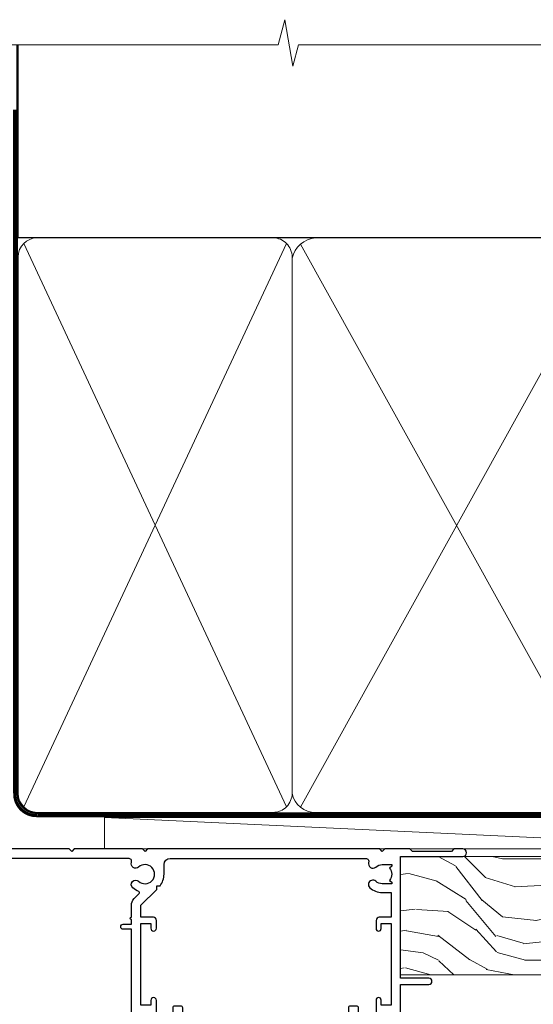
# Model space of a CAD drawing. Units: millimetres. Extents: x 1409 to 9766, y 792 to 2194.
# Drawn here: x 8193 to 8275, y 2036 to 2193 of the extents above; entities that cross this region are included whole.
import ezdxf

# ---------------------------------------------------------------- set-up
doc = ezdxf.new("R2010")
doc.units = ezdxf.units.MM
doc.linetypes.add('CENTER', pattern=[2, 1.25, -0.25, 0.25, -0.25])
doc.linetypes.add('Dashed', pattern=[564.4444465637206, 282.2222232818604, -282.2222232818602])
doc.layers.add('Aluminium Systems Ltd Joinery Detail', color=7, linetype='Continuous')

# ---------------------------------------------------------------- blocks, each defined once
blk = doc.blocks.new('Nail 75 JH')
at = {"linetype": 'CENTER'}
blk.add_line((0, 2.300118051928621), (0, -78.25849807356508), dxfattribs=at)
for p, q in [((1.5, -4.488319011024487), (-1.5, -4.488319011024458)), ((1.499999999999886, -5.730112436134704), (0.1255879953777708, -5.730112436134732)), ((1.499999999999886, -6.600592455787137), (0.1255879953777708, -6.600592455787137)), ((1.499999999999886, -7.471072475439541), (0.1255879953777708, -7.471072475439541)), ((1.499999999999886, -8.341552495091946), (0.1255879953778276, -8.341552495091946))]:
    blk.add_line(p, q)
blk.add_lwpolyline([(-1.5, -4.488319011024458, -0.2475267649991796), (-2.057234792368547, -0.3562033463117587, -0.331135080274166), (-1.578358480166685, 0), (1.578358480166685, 0, -0.331135080274166), (2.057234792368547, -0.3562033463117587, -0.2475267649991796), (1.499999999999886, -4.488319011024487), (1.5, -73.20877276569331, 0.1245641564323093), (0.2845258915276077, -75.96790802185205), (-0.2515467734666004, -75.96790802185205, 0.1012549879648114), (-1.5, -72.05351818931658)], format="xyb", close=True)
blk = doc.blocks.new('Rusticated Weatherboard DF AL35 Liner Slider')
at = {"layer": 'Aluminium Systems Ltd Joinery Detail'}
h = blk.add_hatch(dxfattribs=at)
h.set_pattern_fill('HONEY', color=256, scale=0.25)
h.set_pattern_definition([(0, (-6151.89264549478, -2579.369404344779), (1.190625, 0.68740766125), [0.79375, -1.5875]), (120, (-6151.89264549478, -2579.369404344779), (-1.190624997398548, 0.6874076657558477), [0.7937499999999992, -1.587499999999998]), (59.99999999999999, (-6151.89264549478, -2579.369404344779), (2.601452275818872e-09, 1.374815327005847), [-1.5875, 0.79375])])
h.paths.add_polyline_path([(99.229726336991, 2.127480878716597, 1), (105.229726336991, 2.127480878716597, 1)])
h = blk.add_hatch(dxfattribs=at)
h.set_pattern_fill('ANSI37', color=256)
h.set_pattern_definition([(45, (-6151.89264549478, -2579.369404344779), (-2.245064030267288, 2.245064030267288), []), (135, (-6151.89264549478, -2579.369404344779), (-2.245064030267288, -2.245064030267288), [])])
h.paths.add_polyline_path([(102.3437989896265, 5.127480878716597, -1), (102.3437989896265, -0.8725191212834034), (114.0975371414243, -0.8725191212834034, 1), (114.0975371414243, 5.127480878716597)])
at = {"layer": 'Aluminium Systems Ltd Joinery Detail', "lineweight": 5}
h = blk.add_hatch(dxfattribs=at)
h.set_pattern_fill('WOOD-3', color=256, scale=97.5, angle=30, style=0, pattern_type=2)
h.set_pattern_definition([(4.763599999999832, (540.836509788538, -7171.962080684062), (-330.0000283895876, -29.9997459798375), [3.612479999999951, -357.6353699999959]), (348.6901, (544.4365097885384, -7171.662080684061), (120.0000225669286, -29.9999289648483), [4.589129999999989, -148.3814699999997]), (314.9999999999999, (548.9365097885384, -7172.562080684059), (-3.306523113702664e-14, -30.00000928346856), [3.39411, -39.03228]), (313.1523999999999, (551.336509788538, -7174.962080684062), (420.0000850164654, -449.9999261252569), [6.579509999999999, -651.37185]), (347.0054000000001, (555.836509788538, -7179.762080684063), (-270.0000230324819, 59.99992732735074), [4.002509999999998, -396.2474099999998]), (9.213979943907737e-15, (559.7365097885395, -7180.662080684061), (29.99999999999997, -30.00000000000003), [7.5, -22.5]), (9.462299999999763, (567.2365097885395, -7180.662080684061), (-150.0000232108592, -29.99994417607295), [3.649649999999993, -178.8332099999998]), (5.710599999999712, (540.836509788538, -7180.062080684059), (-269.9999827048756, -30.00003943998845), [3.014969999999954, -298.481309999996]), (9.213979943907737e-15, (543.836509788538, -7179.762080684063), (29.99999999999997, -30.00000000000003), [4.5, -25.5]), (331.6992, (548.336509788538, -7179.762080684063), (329.9998535928922, -180.0002662262795), [4.429439999999992, -438.5152499999991]), (307.8749999999999, (552.2365097885395, -7181.86208068406), (-120.0000559467582, 149.9999729816166), [6.841049999999985, -335.2115699999995]), (320.7106, (556.4365097885384, -7187.262080684063), (180.0000191874755, -149.9999889572949), [4.263809999999983, -422.1163199999984]), (353.6597999999999, (559.7365097885395, -7189.962080684062), (239.9999820781927, -30.00004736879107), [5.43324, -266.22831]), (11.88869999999988, (565.1365097885373, -7190.562080684059), (-419.9999190314803, -90.00031605746501), [5.824949999999929, -576.6696899999909]), (6.709799999999703, (540.836509788538, -7189.36208068406), (270.0000299325391, 29.99981643732056), [5.135159999999985, -508.382099999999]), (356.6335, (545.9365097885384, -7188.762080684063), (479.999979659061, -30.00032890063538), [5.10881999999993, -505.7727899999929]), (326.3098999999999, (551.0365097885369, -7189.062080684059), (-59.99998673313475, 30.00004003521583), [5.408339999999997, -102.75822]), (312.5103999999999, (555.5365097885369, -7192.062080684059), (299.9997215504041, -330.0002602161362), [4.883640000000001, -483.48096]), (345.0686, (558.836509788538, -7195.662080684061), (330.0000160477658, -89.99990861934462), [4.657259999999931, -461.0679899999933]), (9.213979943907737e-15, (563.336509788538, -7196.86208068406), (29.99999999999997, -30.00000000000003), [3.6, -26.4]), (12.99459999999981, (566.9365097885384, -7196.86208068406), (270.0000230324819, 59.99992732735004), [4.002509999999988, -396.2474099999985]), (9.213979943907737e-15, (550.1365097885373, -7166.86208068406), (29.99999999999997, -30.00000000000003), [0, -30]), (136.8475999999999, (554.336509788538, -7171.36208068406), (449.9999261252561, -420.0000850164664), [6.579509999999987, -651.3718499999991]), (153.4348999999999, (549.5365097885369, -7196.86208068406), (-29.99997473822719, 30.00003928189145), [2.683289999999972, -64.39874999999911]), (171.8698999999998, (547.1365097885373, -7195.662080684061), (-179.9999932938336, 29.99998067446644), [4.242629999999981, -207.8893799999993]), (203.1985999999998, (542.9365097885384, -7195.062080684059), (-149.9999919200123, -60.00003975794547), [2.284739999999974, -226.1884499999973]), (333.4349, (554.336509788538, -7171.36208068406), (29.9999747382272, -30.00003928189145), [3.354089999999999, -63.72794999999999]), (353.2901999999999, (557.336509788538, -7172.86208068406), (-270.0000299325392, 29.99981643732125), [5.13516, -508.3821000000001]), (10.12469999999981, (562.4365097885384, -7173.462080684062), (509.9999636894718, 90.00025765850859), [8.532869999999988, -844.7548799999987]), (10.30479999999971, (540.836509788538, -7168.662080684061), (180.0000288254371, 29.99984626607953), [3.354089999999962, -332.0560799999968]), (344.4759, (544.1365097885373, -7168.062080684059), (-330.0000307388759, 89.99993332816857), [5.604449999999995, -554.8417799999993]), (317.1211, (549.5365097885369, -7169.562080684059), (-390.0000237882238, 359.9999925974296), [5.73149999999994, -567.4176899999924]), (325.3047999999999, (553.7365097885395, -7173.462080684062), (299.9998277696255, -210.000258287834), [4.743419999999994, -469.5982199999992]), (350.5377, (557.6365097885373, -7176.162080684061), (150.0000232108592, -29.99994417607323), [5.474489999999991, -177.0083999999997]), (6.58189999999983, (563.0365097885369, -7177.062080684059), (-510.0000431378999, -59.99960101098861), [7.851749999999988, -777.3233999999985]), (8.130099999999887, (540.836509788538, -7176.162080684061), (-179.9999932938336, -29.99998067446629), [4.242629999999985, -207.8893799999994]), (348.6901, (545.0365097885369, -7175.562080684059), (120.0000225669286, -29.9999289648483), [4.589129999999989, -148.3814699999997]), (317.4895999999999, (549.5365097885369, -7176.462080684062), (-330.0002602161357, 299.9997215504046), [4.88364, -483.4809599999999]), (314.9999999999999, (553.1365097885373, -7179.762080684063), (-3.306523113702664e-14, -30.00000928346856), [5.51544, -36.91098]), (342.646, (557.0365097885369, -7183.662080684061), (-390.0000605729049, 119.999835067774), [5.028929999999926, -497.8627199999928]), (3.366499999999663, (561.836509788538, -7185.162080684061), (-479.999979659061, -30.00032890063396), [5.108819999999978, -505.7727899999981]), (17.10269999999987, (566.9365097885384, -7184.86208068406), (300.0000519287099, 89.99986480290859), [4.080449999999997, -403.9636799999997]), (8.746199999999783, (540.836509788538, -7183.662080684061), (209.9999800906905, 30.00012591172568), [3.945869999999954, -390.6425099999941]), (345.0686, (544.7365097885395, -7183.062080684059), (330.0000160477658, -89.99990861934462), [4.657259999999931, -461.0679899999933]), (327.9946, (549.2365097885395, -7184.262080684063), (-149.9999683436264, 90.000033161331), [5.660399999999989, -277.3590599999994]), (310.1009, (554.0365097885369, -7187.262080684063), (-329.9999417935546, 390.0000578863894), [7.451849999999998, -737.7326999999998]), (344.0546, (558.836509788538, -7192.962080684062), (-120.0000037995646, 29.99999667889151), [4.368060000000001, -214.03524]), (6.008999999999798, (563.0365097885369, -7194.162080684061), (299.9999925271812, 29.99997952445504), [5.731499999999953, -567.4176899999941]), (23.19859999999976, (568.7365097885395, -7193.562080684059), (149.9999919200123, 60.00003975794549), [2.284739999999997, -226.1884499999996]), (9.462299999999763, (540.836509788538, -7192.662080684061), (-150.0000232108592, -29.99994417607295), [3.649649999999993, -178.8332099999998]), (349.9919999999998, (544.4365097885384, -7192.062080684059), (329.9999866372434, -60.00010416469986), [5.178809999999971, -512.7014999999964]), (322.5946, (549.5365097885369, -7192.962080684062), (389.9997739494009, -300.000298578452), [6.420269999999989, -635.6077499999993]), (330.9453999999999, (554.6365097885373, -7166.86208068406), (210.0000115370904, -120.0000008159787), [3.08868, -305.78022]), (349.2156999999999, (557.336509788538, -7168.36208068406), (-479.999985110828, 90.00001649037998), [6.413279999999981, -634.9134899999981]), (7.124999999999705, (563.6365097885373, -7169.562080684059), (-210.0000113953586, -29.99994845681877), [7.256039999999997, -234.6116999999999])])
h.paths.add_polyline_path([(138.7988805478035, -18.13810278043275), (136.9195425769649, -19.90509039078461), (38.77018923778542, -19.90511551096097), (38.77018239739937, -1.034873769614933), (116.3129973877603, -1.034873769616752), (117.6454563941606, -7.697168801618318), (128.5226339266374, -7.697168801618318), (128.5226339266374, -1.034873769616752), (138.3615390780251, -1.034873769616752), (138.7988805478017, -1.45126720911685)])
blk.add_line((-8.395396919069753, 5.185817385487098, 1), (99.04250750902793, 0.1651242303978506, 1), dxfattribs=at)
at = {"layer": 'Aluminium Systems Ltd Joinery Detail'}
for p, q in [((102.3437989896265, 5.127480878716597, -1), (114.0975371414243, 5.127480878716597, -1)), ((102.3437989896265, -0.8725191212834034, -1), (114.0975371414243, -0.8725191212834034, -1))]:
    blk.add_line(p, q, dxfattribs=at)
at = {"layer": 'Aluminium Systems Ltd Joinery Detail', "lineweight": 5, "elevation": 1}
blk.add_lwpolyline([(-8.395396919069753, 5.185817385487098), (99.04250750901974, 5.185817385487098), (99.04250750902793, 0.1651242303978506), (-8.395396919074301, 0.1651242303978506)], close=True, dxfattribs=at)
at = {"layer": 'Aluminium Systems Ltd Joinery Detail', "lineweight": 5}
blk.add_lwpolyline([(138.4600086794671, -1.034873769616752), (128.5226339266374, -1.034873769616752), (128.5226339266374, -7.697168801618318), (117.6454563941606, -7.697168801618318), (116.3129973877603, -1.034873769616752), (38.77018239739937, -1.034873769616752), (38.77018923778542, -19.90511551096097), (137.0180121784069, -19.90509039078279), (138.8973501492437, -18.13810278043275), (138.8973501492419, -1.45126720911685)], close=True, dxfattribs=at)
at = {"layer": 'Aluminium Systems Ltd Joinery Detail'}
blk.add_circle((102.229726336991, 2.127480878716597, -1), 3, dxfattribs=at)
for centre in [(102.3437989896265, 2.127480878716597, -1), (114.0975371414243, 2.127480878716597, -1)]:
    blk.add_arc(centre, 3, 270, 90, dxfattribs=at)
for p, rotation in [((66.74000734403262, -19.68140975336973, 1.000000000000004), 182.193320942632), ((90.1447787682946, -19.59167272846571, 1.000000000000004), 186.7683232742154)]:
    blk.add_blockref('Nail 75 JH', p, dxfattribs=dict(at, rotation=rotation))
blk = doc.blocks.new('140mm Framing Head DF Strapped')
at = {"layer": 'Aluminium Systems Ltd Joinery Detail'}
h = blk.add_hatch(dxfattribs=at)
h.set_pattern_fill('AR-SAND', color=256, scale=0.15)
h.set_pattern_definition([(37.50000000000001, (52.39623335335045, 4.9432367715076), (-0.2400046943976069, 7.341198559940135), [0, -5.791200000000001, 0, -6.476999999999999, 0, -6.191249999999999]), (7.499999999999991, (52.39623335335045, 4.9432367715076), (6.74284924707004, 10.75237650852531), [0, -3.124199999999996, 0, -5.219699999999992, 0, -2.000249999999995]), (327.5, (47.70993335335061, 4.9432367715076), (11.86488555362187, 0.02155777017818536), [0, -1.905, 0, -6.858, 0, -8.9535]), (317.5, (47.70993335335061, 4.9432367715076), (11.45334678708446, 3.343939848858243), [0, -0.9524999999999999, 0, -4.495799999999999, 0, -5.1435])])
h.paths.add_polyline_path([(171.3493618498569, 0.02583214757896712), (161.8493724671994, 0.02583214757896712), (161.8493724671989, -136.072757258552), (171.3493618498569, -136.072757258552)])
at = {"layer": 'Aluminium Systems Ltd Joinery Detail', "lineweight": 5}
for p, q in [((21.53442790669578, -121.488464173518, 2.000000000000057), (63.42320350581349, -31.66389253120951)), ((21.53442790669578, -31.66389253120951), (63.42320350581349, -121.4884641735184, 2.000000000000057)), ((65.63286298626781, -121.5512440325892, 2.000000000000057), (115.3513165083054, -31.83796860587836, -1)), ((65.65722247757276, -31.77785445819291, -1), (115.3829019357909, -121.4884641735184, 2.000000000000057)), ((117.1628413945418, -121.4884641735184, 2.000000000000057), (160.9295173103378, -76.8379645254422, -1)), ((117.1944269892729, -76.8379645254422, -1), (160.9611027378232, -121.4884641735184, 2.000000000000057))]:
    blk.add_line(p, q, dxfattribs=at)
at = {"layer": 'Aluminium Systems Ltd Joinery Detail', "linetype": 'Continuous', "lineweight": 5, "ltscale": 0.12, "elevation": 1.000000000000043}
blk.add_lwpolyline([(174.1814730700412, 0.02583214757896712), (65.30801877993326, 0.02583214757896712), (64.40430837144777, -3.40807157145764), (63.13771510807965, 4.009953336304079), (62.10035191356837, 0.02583214757896712), (-46.03018436399816, 0.02583214757896712)], dxfattribs=at)
at = {"layer": 'Aluminium Systems Ltd Joinery Detail', "linetype": 'Dashed', "lineweight": 5, "ltscale": 0.01, "const_width": 0.25, "elevation": 1.250000000000028}
blk.add_lwpolyline([(20.49100919069906, 0.02583214757896712), (20.49100919069861, -119.339887182758, 0.42309265210654), (23.68300489745616, -122.5115115283556), (158.8125257470633, -122.5115115283556)], format="xyb", dxfattribs=at)
at = {"layer": 'Aluminium Systems Ltd Joinery Detail', "linetype": 'Dashed', "elevation": 1.000000000000043}
blk.add_lwpolyline([(116.2728717487889, 0.02583214757896712), (116.2728717487889, -30.77392688227019), (20.64445826094243, -30.77392688227019), (20.64445816111447, 0.02583214757896712)], dxfattribs=at)
at = {"layer": 'Aluminium Systems Ltd Joinery Detail', "elevation": 1.000000000000043}
blk.add_lwpolyline([(116.2728717487889, 0.02583214757896712), (116.2930387869528, -75.7744423479221), (161.8493724671989, -75.77444234792256), (161.8493724671994, 0.02583214757896712)], dxfattribs=at)
at = {"layer": 'Aluminium Systems Ltd Joinery Detail', "lineweight": 5, "elevation": 1.000000000000043}
blk.add_lwpolyline([(161.8493724671994, 0.02583214757896712), (161.8493724671989, -136.0727572585524), (171.3493618498569, -136.0727572585524), (171.3493618498569, 0.02583214757896712)], dxfattribs=at)
at = {"layer": 'Aluminium Systems Ltd Joinery Detail', "linetype": 'CENTER', "lineweight": 5, "ltscale": 3, "const_width": 0.5, "elevation": 1.50000000000004}
blk.add_lwpolyline([(20.10695691033152, -10.31104121517001), (20.10695691033152, -119.339887182758, 0.4323122376884369), (23.68300489745616, -122.894288957214), (158.8125257470633, -122.894288957214)], format="xyb", dxfattribs=at)
at = {"layer": 'Aluminium Systems Ltd Joinery Detail', "lineweight": 5}
for points in [[(64.31317323518897, -117.2315945536334), (64.31317323518897, -33.81246952196943, 0.4142135623730958), (61.27462651505357, -30.77392280183358), (23.68300489745616, -30.77392280183358, 0.4142135623730941), (20.6444581773203, -33.81246952196943), (20.6444581773203, -117.2315945536334)], [(116.2728716651663, -116.6564275639935), (116.2728717487889, -34.02075894240579, 0.368185424138678), (113.2343250286535, -30.77392688227019), (68.071599848402, -30.77392688227019, 0.3296530871457213), (64.31317331881155, -34.02075894240579), (64.31317323518897, -116.6564275639935)], [(64.3131733188111, -36.70421856116991), (64.31317323518897, -119.339887182758, -0.4142135623730958), (61.27462651505357, -122.3784339028939), (23.68300489745616, -122.3784339028939, -0.4142135623730941), (20.6444581773203, -119.339887182758), (20.64445826094288, -36.70421856116991)], [(116.2728717487889, -81.70421856116991), (116.2728716651663, -119.339887182758, -0.4142135623730958), (113.2343249450309, -122.3784339028939), (68.07159976477942, -122.3784339028939, -0.3682836337572372), (64.31317323518897, -119.339887182758), (64.31317331881155, -36.70421856116991)], [(161.8510724671987, -117.4398798936331), (161.8510725508213, -79.02075486196964, 0.368185424138678), (158.8125258306859, -75.77392280183403), (119.3114184689243, -75.77392280183403, 0.3681854241386793), (116.2728717487889, -79.02075486196964), (116.2728716651663, -117.4398798936331)], [(161.8510725508213, -81.70421856117036), (161.8510724671987, -119.339887182758, -0.4142135623730958), (158.8125257470633, -122.3784339028939), (119.3114183853017, -122.3784339028939, -0.4142135623730941), (116.2728716651663, -119.339887182758), (116.2728717487889, -81.70421856117036)]]:
    blk.add_lwpolyline(points, format="xyb", dxfattribs=at)
blk = doc.blocks.new('F764-22175')
at = {"ltscale": 0.2, "flags": 128}
for points in [[(95.07500007941144, 24.55001071049798, 0.185945745120232), (94.0519200575321, 24.15590958692365, -1.000000000010624), (93.11269905377559, 25.19411183415038, -0.1859457451238901), (95.07500007941871, 25.9500107104756), (96.50000007941799, 25.95001071048014), (96.50000007941799, 29.90001071051998), (94.600003036835, 29.90001071051998, -0.414213562373095), (94.100003036835, 30.40001071051998), (94.10000303683319, 31.70001071052016, -0.9999999999999999), (94.90000303683246, 31.70001071052016), (94.90000303683428, 30.90001071052089), (96.50000007941799, 30.90001071052089), (96.50000007941799, 43.89999999834859), (94.90000303683428, 43.89999999834859), (94.90000303683496, 43.10000147705492, -0.9999999999994315), (94.1000000794229, 43.10000147705446), (94.10000007941721, 46.44999999834877, -1.000000000001011), (95.00000007941708, 46.44999999834968), (95.00000007941799, 45.29999999834823), (96.50000007941799, 45.29999999834823), (96.50000007941799, 52.99999999834895), (95.00000007941799, 52.99999999834895), (95.0000000794164, 51.8499999983475, -0.9999999999989891), (94.10000007941835, 51.84999999834841), (94.10000007942017, 53.49999999834895, -0.414213562373095), (94.60000007942017, 53.99999999834895), (97.50000007941799, 53.99999999834895, -0.4142135623720295), (98.00000007941799, 53.49999999835077), (98.00000007946528, 40.59999999830202), (102.4999930366112, 40.5999999983018, -0.9999999999963619), (102.4999930366075, 39.59999791270516), (98.00000007941071, 39.59999791270516), (98.00000007941071, 20.19999791270553), (107.8999780794084, 20.19999791270462, -0.9999999999999999), (107.8999780794084, 18.99999991270457), (106.4999830794086, 18.99999991270457), (106.0999830794108, 19.39999891270477), (99.89999607941081, 19.39999891270477), (99.4999970794097, 18.99999991270548), (95.4750000794129, 18.99999991270366), (95.07500007941508, 19.39999991270329), (94.67500007941362, 18.99999991270366), (57.67500007942454, 18.99999991269183), (57.2750000794158, 19.39999991270329), (56.87500007941799, 18.99999991270457), (46.00000007942162, 18.99999991270457), (45.60000007942017, 19.39999991270511), (45.20000007942599, 18.99999991271184), (29.00000007942162, 18.99999991270548), (28.60000007942017, 19.39999991270511), (28.20000007942599, 18.99999991271184), (1.500000080385689, 19.00000000344758), (1.500000081488793, 5.276338278802836, -0.708308769739909), (2.18543959383414, 4.038423342857637, 0.1837465194582832), (1.800000033388642, 3.024999934500244), (1.800000033387732, 1.499999934499698), (2.045373095835203, 1.499999934499698), (2.344748928611178, 1.856782158745769, 0.3639702342659633), (4.305251138153835, 1.856782158745006), (4.604626970928621, 1.499999934499698), (4.850000033387005, 1.499999934499698), (4.85000003337607, 3.024999934500244, 0.1837465194534215), (4.464560472954879, 4.038423342829596, -0.9999999999997892), (5.585439593854279, 5.035233252669819, -0.1837465194535845), (6.350000033384276, 3.024999934501153), (6.350000033383367, 1.499999934501972), (7.800000033380456, 1.499999934503656, -0.4142135623757586), (8.000000033381184, 1.299999934502608), (8.00000003337766, 0.199999934503154, -0.414213562373095), (7.800000033377728, -6.549666409227939e-08), (0.500000081633516, -5.22562402238691e-08, -0.414213541830829), (8.163351594703272e-08, 0.4999999126759178), (7.942162483232096e-08, 34.49999999834895, -0.414213562373095), (0.5000000794216248, 34.99999999834895), (6.200000079422352, 34.99999999834895), (6.60000007942017, 34.59999999834841), (7.000000079421625, 34.99999999834895), (18.70000007942235, 34.99999999834895, -0.9999999999999999), (18.70000007942235, 33.99999999834895), (17.20000007942235, 33.99999999834895), (17.20000007942235, 32.49999999834895), (21.75700007941941, 32.49999999834895), (23.05567190853344, 34.74995119223661, -0.2679793930040326), (23.48871278498063, 34.99999999834895), (28.20000007942599, 34.99999999832895), (28.60000007942017, 34.59999999833477), (29.00000007942162, 34.9999999983344), (33.8000000794209, 34.99999999830348), (33.8000000794209, 37.99999999834895), (32.10000007942017, 37.99999999834952, -0.9999999999999999), (32.10000007942017, 38.79999999834948), (33.8000000794209, 38.79999999834823), (33.8000000794209, 46.49999999834895), (32.20000007942235, 46.49999999834918, -0.4142135623725621), (31.70000007942258, 46.99999999834804), (31.70000007941917, 48.29999999834914, -0.9999999999999999), (32.60000007941971, 48.29999999834914), (32.60000007942017, 47.49999999834895), (34.10000007942017, 47.49999999834895), (34.10000007942017, 52.99999999834895), (32.60000007942017, 52.99999999834895), (32.60000007941881, 52.19999999834877, -0.9999999999999999), (31.70000007942008, 52.19999999834877), (31.70000007942235, 53.49999999834895, -0.414213562373095), (32.20000007942235, 53.99999999834895), (58.60000007942199, 53.99999999834895, -0.414213562373095), (59.10000007942199, 53.49999999834895), (59.10000007942153, 51.89999999834859, -0.9999999999999999), (58.10000007942244, 51.89999999834859), (58.10000007942199, 52.99999999834895), (56.60000007942199, 52.99999999834895), (56.60000007942199, 45.29999999834823), (58.10000007942199, 45.29999999834823), (58.10000007942153, 46.3999999983495, -1.000000000000909), (59.10000007942244, 46.39999999834859), (59.10000007941835, 43.15000147705419, -0.9999999999989891), (58.1999971220057, 43.1500014770551), (58.1999971220057, 43.89999999834859), (56.60000007942199, 43.89999999834859), (56.60000007942199, 30.90001071052089), (58.1999971220057, 30.90001071052089), (58.19999712200615, 31.65001071052089, -0.9999999999999999), (59.0999971220067, 31.65001071052089), (59.09999712200533, 30.40001071051998, -0.414213562373095), (58.59999712200533, 29.90001071051998), (56.60000007942381, 29.90001071051998), (56.60000007942199, 27.97914882699902), (59.13172642522568, 25.44742248119533), (59.13172642522568, 24.88173705624345), (59.66313581193572, 24.88173705624433, -0.1667341210883483), (60.30000007943589, 23.02501071045268), (60.30000007935359, 21.50001071049761, 0.414213562373095), (61.30000007935359, 20.50001071049761), (92.4424082439391, 20.50001071049761, 0.5106799352167839), (92.91736712375018, 21.15626071046113, -0.7697170586066414), (94.0519200575246, 21.89411183407967, 0.1859457451165615), (95.07500007941871, 21.50001071049738), (96.60000007942017, 21.50001071054399), (96.60000007942017, 21.74538377295235), (96.24321785517441, 22.04475960572529, 0.3639702342663063), (96.24321785517463, 24.00526181526891), (96.60000007942017, 24.30463764804395), (96.60000007942017, 24.55001071051325)], [(36.60000007942017, 52.49999999831621), (45.20000007942599, 52.49999999833986), (45.60000007942017, 52.89999999833313), (46.00000007942162, 52.49999999833258), (54.10000007942199, 52.49999999834714, -0.4142135623736278), (55.10000007942381, 51.49999999834714), (55.10000007942381, 31.79999999827001), (53.80000007934086, 31.79999999827092, 0.9999999999999999), (53.80000007934086, 30.99999999826983), (55.10000007942017, 30.99999999826983), (55.10000007942017, 30.24999999831007, 0.9999999999999999), (55.10000007942017, 29.84999999830998), (55.10000007942199, 27.97914882699766, 0.1989123673798542), (55.53933990764267, 26.91848865521692), (56.35292679942111, 26.1049017634404, -0.5492077855296498), (56.27956909990692, 25.77541834660745, 0.09733789602465197), (55.31269906326465, 25.19411184270027, 0.9999999999979353), (56.25192006245371, 24.15590959136969, -2.253145765310851), (56.25192005748066, 21.89411183403002, 0.7697170585977136), (55.11736712385462, 21.15626071053527, -0.5106799355739958), (54.64240824327226, 20.50001071054277), (1.500000080264726, 20.4999966548227), (1.500000079512574, 29.84999999831021, 0.9999999997771737), (1.500000079423444, 30.24999999831007), (1.500000079419806, 30.99999999827165), (2.900000079421261, 30.99999999827165, 0.9999999999999999), (2.900000079421261, 31.79999999827274), (1.500000079421625, 31.79999999827183), (1.500000079421625, 33.49999999834895), (15.70000007942235, 33.49999999834804), (15.70000007942326, 32.49999999834986, 0.4142135623729046), (17.10000007942199, 31.09999999834987), (21.87246262053122, 31.09999999834886, 0.2679793930050394), (23.08497707458641, 31.80013665546732), (24.06613819609902, 33.49999999834714), (33.80000007949002, 33.49999999834714, 0.4142135623741608), (35.30000007949002, 34.99999999835259), (35.30000007945546, 44.04999999831549), (35.60000007942017, 47.54999999831549), (35.60000007942017, 51.49999999831621, -0.414213562373095)]]:
    blk.add_lwpolyline(points, format="xyb", close=True, dxfattribs=at)
blk = doc.blocks.new('DY221-Comp')
blk.add_lwpolyline([(-1.819871826605237, -0.8847475032970114), (-2.101763809020483, -0.9602802323379838, 0.3394542588633712), (-2.249999999999986, -1.1534653975958), (-2.25, -1.800000000000023, -0.1052493344124674), (-2.267337635713675, -1.881452198701658), (-3.79334408928418, -5.303630496754121, -0.9133919180647162), (-4.735844364969743, -4.981867646145822), (-3.771331644650719, -1.015104479072153, 0.1257362244887155), (-3.772484225380808, -0.9160877285099478), (-4.004079121606921, -0.05176380945898029, -0.1316524975874038), (-4.004079121606921, 0.05176380858204754), (-3.772484225380808, 0.9160877285099029, 0.1257362244887155), (-3.771331644650719, 1.015104479072108), (-4.735844364969743, 4.981867646145777, -0.913391918064716), (-3.79334408928418, 5.303630496754077), (-2.267337635713675, 1.881452198701614, -0.1052493344124674), (-2.25, 1.799999999999978), (-2.249999999999986, 1.153465397595762, 0.3394542588633712), (-2.101763809020483, 0.960280232337946), (-1.819871826605237, 0.8847475032969736)], format="xyb")
blk.add_lwpolyline([(0, 1.124999999999981), (-0.301442841485013, -1.887379141862766e-14), (1.4210854715202e-14, -1.125000000000033), (-1.4210854715202e-14, -2.500000000000004), (-1, -2.499999999999976), (-1, -1.118033988749891, -0.447213595499958), (-2.25, -4.662936703425657e-15, -0.4472135954999584), (-1, 1.118033988749853), (-1, 2.499999999999953), (0, 2.499999999999953)], format="xyb", close=True)
blk = doc.blocks.new('DY425')
blk.add_lwpolyline([(3.250000015912484, 5.806301018590016), (3.25000001591247, 7.743897657258461), (4.250000015912473, 8.36876700916779), (4.25000001591248, 9.8687670091678), (0.3278039457857211, 9.525619316905786, 0.3639702342661976), (0.1459961547169009, 9.343811525836966), (1.591248022236869e-08, 7.675068023301147), (1.75000001591247, 7.67506802330114), (1.750000015912477, 4.675068023301147), (1.591248022236869e-08, 4.521962862130788), (1.591248022236869e-08, 4.221962862130777), (1.750000015912473, 2.136394075090919), (2.298249006995068, 4.456680358089216e-09), (2.701751024829882, 4.456680358089216e-09), (3.035763767747987, 1.301567093668172), (4.250000015912473, 1.893789682115926), (4.25000001591247, 2.693789682115952), (3.25000001591247, 2.606301018590013), (3.250000015912466, 4.606057093550067), (4.250000015912473, 5.093789682115926), (4.25000001591247, 5.893789682115944)], format="xyb", close=True)
blk = doc.blocks.new('PB69750-4B')
for p, q in [((-1.750000000000014, 0.5), (-3.322276449314941, 7.321139697068929)), ((-1.431818181818187, 0.5), (-2.721879321754528, 7.380097546926656)), ((-1.113636363636374, 0.5), (-2.119293789530161, 7.427384292916386)), ((-0.7954545454545467, 0.5), (-1.515002302965286, 7.462919719820221)), ((-0.4772727272727337, 0.5), (-0.9094902062915224, 7.486643546856435)), ((-0.1590909090909065, 0.5), (-0.3032449143314011, 7.498515529937265)), ((0.1590909090909207, 0.5), (0.3032449143314011, 7.498515529937265)), ((0.4772727272727337, 0.5), (0.9094902062915367, 7.486643546856435)), ((0.795454545454561, 0.5), (1.515002302965286, 7.462919719820221)), ((1.113636363636374, 0.5), (2.119293789530161, 7.427384292916386)), ((1.431818181818201, 0.5), (2.721879321754528, 7.380097546926656)), ((1.750000000000014, 0.5), (3.322276449314955, 7.321139697068929))]:
    blk.add_line(p, q)
blk.add_lwpolyline([(-3.450000000000003, 0), (3.450000000000003, 0), (3.450000000000003, 0.5), (-3.450000000000003, 0.5)], close=True)
blk = doc.blocks.new('SH270B')
blk.add_blockref('PB69750-4B', (0, 0))
blk = doc.blocks.new('F346-22481')
at = {"ltscale": 0.2, "flags": 128}
for points in [[(1.849999999995788, 35.54999999999848), (1.500000000000881, 35.54999999999848), (1.500000000000199, 40.5012503908705, -0.4142135623732282), (1.999999999999972, 41.0012503908705), (12.99732643320746, 41.0012503908705, 0.689111656968052), (13.35259811512876, 41.93368285736381, -2.624561747927421), (16.14740188487755, 41.93368285736358, 0.689111656967424), (16.50267356679885, 41.0012503908705), (27.50000000000384, 41.00125039087004, -0.4142135623740275), (28.00000000000541, 40.50125039087027), (27.99999999998631, 35.54999999999848), (27.64999999998415, 35.54999999999211, 0.9999999999909049), (27.64999999998415, 34.75000000000284), (28.00000000000087, 34.74999999998829), (27.99999999999996, 0.3000000000000682, 0.4142135623724291), (28.29999999999923, -1.13686837721616e-13), (29.19999999999978, -5.684341886080801e-13, 0.414213562373761), (29.49999999999905, 0.2999999999996135), (29.50000000000814, 79.49999999999261, 0.4142135622632113), (28.99999999999177, 80.0000000000008), (26.69999999997069, 80.00000000000102, 0.4142135623732282), (26.19999999997069, 79.50000000000102), (26.19999999997069, 78.30000000000393, 0.9999999999999999), (27.09999999997214, 78.30000000000393), (27.0999999999685, 78.94999999999811), (28.49999999996994, 78.94999999999811), (28.49999999996994, 73.55000000000393), (27.0999999999685, 73.55000000000393), (27.09999999997214, 74.19999999999811, 0.9999999999999999), (26.19999999997069, 74.19999999999811), (26.19999999997069, 73.50000000000102, 0.414213562373095), (27.19999999997069, 72.50000000000102), (28.00000000000087, 72.50000000000102), (28.00000000000064, 61.50000000000011, -0.4142135623732282), (27.50000000000088, 61.00000000000011), (16.50267356679885, 61.00000000000011, 0.6891116569680523), (16.14740188487664, 60.06756753350658, -2.624561747927418), (13.35259811512967, 60.06756753350658, 0.6891116569664316), (12.99732643320837, 61.00000000000057), (2.000000000000199, 60.99999999999989, -0.4142135623732282), (1.499999999999972, 61.50000000000011), (1.500000000000881, 72.50000000001262), (2.300000000034714, 72.50000000000102, 0.414213562373095), (3.300000000034714, 73.50000000000102), (3.300000000034714, 74.19999999999811, 0.9999999999999999), (2.400000000033259, 74.19999999999811), (2.400000000036897, 73.55000000000393), (1.000000000035442, 73.55000000000393), (1.000000000035442, 78.94999999999811), (2.400000000036897, 78.94999999999811), (2.400000000033259, 78.30000000000393, 0.9999999999999999), (3.300000000034714, 78.30000000000393), (3.300000000034714, 79.50000000000125, 0.4142135623732282), (2.800000000034714, 80.00000000000125), (0.500000000013614, 80.00000000000102, 0.4142135623665686), (9.976020010071807e-12, 79.50000000000102), (-2.842170943040401e-14, 0.3000000000000682, 0.4142135623728731), (0.3000000000001535, -1.13686837721616e-13), (1.19999999999979, 1.13686837721616e-13, 0.4142135623726512), (1.500000000000881, 0.3000000000002956), (1.500000000046356, 34.74999999999557), (1.850000000003064, 34.75000000000284, 0.9999999999909049)], [(1.500000000001094, 59.00000000000057, -0.4142135623738277), (2.000000000000753, 59.50000000000057), (11.29167670684986, 59.50000000000023, 1.33012434352846), (18.20832329315711, 59.50000000000023), (27.50000000000666, 59.5000000000008, -0.4142135623732282), (28.00000000000621, 59.0000000000008), (28.00000000000666, 43.00125039087061, -0.4142135623725622), (27.50000000000621, 42.50125039087084), (18.20832329315711, 42.50125039087129, 1.33012434352846), (11.29167670684986, 42.50125039087129), (2.000000000000298, 42.50125039087038, -0.4142135623732282), (1.500000000000753, 43.00125039087038)]]:
    blk.add_lwpolyline(points, format="xyb", close=True, dxfattribs=at)
blk = doc.blocks.new('AL35 Sliding Door Flush Head DF')
at = {"layer": 'Aluminium Systems Ltd Joinery Detail', "lineweight": 5}
h = blk.add_hatch(dxfattribs=at)
h.set_pattern_fill('NET', color=256, scale=0.5, angle=-45.00000000000003)
h.set_pattern_definition([(314.9999999999999, (7355.625183160057, 239.1013771888811), (1.122532015133645, 1.122532015133644), []), (44.99999999999994, (7355.625183160057, 239.1013771888811), (-1.122532015133644, 1.122532015133645), [])])
edge = h.paths.add_edge_path()
edge.add_line((6754.279027741704, 535.0285036173627), (6754.279027741703, 535.1200856870296))
edge.add_arc((6764.886286354089, 540.0285036173582), 11.68787841521306, 204.8319352717457, 205.3276199956492)
edge.add_line((6754.321888508075, 535.0285036173627), (6754.279027741704, 535.0285036173627))
edge = h.paths.add_edge_path()
edge.add_arc((6749.196580944934, 563.6587098933583), 26.68783599326924, 259.1833199264915, 280.7798162743573, ccw=False)
edge.add_line((6744.188147561319, 537.445045802935), (6744.188147561319, 534.5341141107365))
edge.add_line((6744.188147561319, 534.5341141107365), (6754.188147561319, 534.534114110751))
edge.add_line((6754.188147561319, 534.534114110751), (6754.188147561318, 537.4418288294742))
h = blk.add_hatch(dxfattribs=at)
h.set_pattern_fill('NET', color=256, scale=0.5, angle=-45.00000000000003)
h.set_pattern_definition([(314.9999999999999, (7336.362856410442, 383.6602063912918), (1.122532015133645, 1.122532015133644), []), (44.99999999999994, (7336.362856410442, 383.6602063912918), (-1.122532015133644, 1.122532015133645), [])])
edge = h.paths.add_edge_path()
edge.add_line((6811.338134619871, 465.0268713418546), (6811.338134619869, 465.118453411522))
edge.add_arc((6821.945393232309, 470.0268713418496), 11.68787841526074, -155.1680647283649, -154.6723800044614)
edge.add_line((6811.380995386242, 465.0268713418546), (6811.338134619871, 465.0268713418546))
edge = h.paths.add_edge_path()
edge.add_arc((6807.253535997401, 483.0628426175846), 16.12503820224115, -104.38586813227232, -75.66021161576703, ccw=False)
edge.add_line((6803.247254439486, 467.443413527427), (6803.247254439486, 464.5324818352284))
edge.add_line((6803.247254439486, 464.5324818352284), (6811.247254439486, 464.5324818352429))
edge.add_line((6811.247254439486, 464.5324818352429), (6811.247254439484, 467.4401965539665))
at = {"layer": 'Aluminium Systems Ltd Joinery Detail', "lineweight": 5, "ltscale": 3}
for p, q in [((6739.188147561319, 537.4450458029369, 2.000000000000028), (6739.188147561319, 450.7742261146141, 2.000000000000028)), ((6740.188147561319, 537.445045802935, 2.000000000000028), (6740.188147561319, 450.7742261146141, 2.000000000000028)), ((6741.188147561319, 537.445045802935, 2.000000000000028), (6741.188147561319, 450.7742261146141, 2.000000000000028)), ((6742.188147561319, 537.445045802935, 2.000000000000028), (6742.188147561319, 450.7742261146141, 2.000000000000028)), ((6743.188147561319, 537.445045802935, 2.000000000000028), (6743.188147561319, 450.7742261146141, 2.000000000000028)), ((6755.18384165757, 537.5345287032469, 2.000000000000028), (6755.18384165757, 450.7742261146141, 2.000000000000028)), ((6756.18384165757, 537.5345287032469, 2.000000000000028), (6756.18384165757, 450.7742261146141, 2.000000000000028)), ((6757.18384165757, 537.5345287032469, 2.000000000000028), (6757.18384165757, 450.7742261146141, 2.000000000000028)), ((6758.18384165757, 537.5345287032469, 2.000000000000028), (6758.18384165757, 450.7742261146141, 2.000000000000028)), ((6759.18384165757, 537.5345287032469, 2.000000000000028), (6759.18384165757, 450.7742261146141, 2.000000000000028)), ((6799.247254439486, 467.4434135274274, 2.000000000000021), (6799.247254439488, 450.7742261146142, 2.000000000000021)), ((6800.247254439486, 467.443413527427, 2.000000000000021), (6800.247254439488, 450.7742261146142, 2.000000000000021)), ((6801.247254439486, 467.443413527427, 2.000000000000021), (6801.247254439488, 450.7742261146142, 2.000000000000021)), ((6802.247254439486, 467.443413527427, 2.000000000000021), (6802.247254439488, 450.7742261146142, 2.000000000000021)), ((6812.255473569014, 467.4434135274279, 2.000000000000021), (6812.255473569016, 450.7742261146142, 2.000000000000021)), ((6813.255473569014, 467.4434135274274, 2.000000000000021), (6813.255473569016, 450.7742261146142, 2.000000000000021)), ((6814.255473569014, 467.4434135274274, 2.000000000000021), (6814.255473569016, 450.7742261146142, 2.000000000000021)), ((6815.255473569014, 467.4434135274274, 2.000000000000021), (6815.255473569016, 450.7742261146142, 2.000000000000021))]:
    blk.add_line(p, q, dxfattribs=at)
at = {"layer": 'Aluminium Systems Ltd Joinery Detail', "lineweight": 5}
for p, q in [((6754.188147561319, 530.6627731355875, 2.000000000000028), (6744.188147561319, 534.534114110751, 2.000000000000028)), ((6754.188147561319, 534.534114110751, 2.000000000000028), (6744.188147561319, 530.6627731355875, 2.000000000000028)), ((6811.247254439486, 460.6611408600794, 2.000000000000021), (6803.247254439486, 464.5324818352429, 2.000000000000021)), ((6811.247254439486, 464.5324818352429, 2.000000000000021), (6803.247254439486, 460.6611408600794, 2.000000000000021))]:
    blk.add_line(p, q, dxfattribs=at)
at = {"layer": 'Aluminium Systems Ltd Joinery Detail', "linetype": 'Continuous', "lineweight": 5}
blk.add_line((6731.211376740204, 524.4845655804838, 2.000000000000028), (6731.211376740204, 450.7742261146141, 2.000000000000028), dxfattribs=at)
at = {"layer": 'Aluminium Systems Ltd Joinery Detail'}
blk.add_line((6828.562837044199, 523.8767146261875, 2.000000000000028), (6828.562837044199, 450.7742261146141, 2.000000000000028), dxfattribs=at)
at = {"layer": 'Aluminium Systems Ltd Joinery Detail', "elevation": 2.000000000000028}
blk.add_lwpolyline([(6735.291636560431, 533.0344785133011), (6732.69163656043, 533.0344785133011), (6732.69163656043, 542.8345285133009), (6734.791636560429, 542.8345285133009), (6734.791636560429, 541.3345285133009, 1), (6735.791636560429, 541.3345285133009), (6735.791636560429, 542.8345285133009), (6750.241711560431, 542.8345285133009, 0.4142135623730951), (6750.991711560431, 543.5845285133009), (6750.991711560431, 545.7845285132607, 0.414210532603183), (6750.24171931865, 546.5345285132207), (6748.491312508171, 546.5345436899852, 0.6681823785842405), (6748.349889083076, 546.1931223337588), (6748.94991051632, 545.5931009005153, 0.1989162654631827), (6749.091334872332, 545.5345222567748), (6749.79171156043, 545.5345285133008), (6749.79171156043, 544.0345285133008), (6732.69163656043, 544.0345285133008), (6732.19163656043, 544.5345285133017), (6731.19163656043, 544.5345285133008), (6731.19163656043, 525.5344785133011), (6735.291636560431, 525.5344785133011, 0.4142141725675061), (6735.791636560429, 526.0344795549672), (6735.79163406043, 527.2344794507981, 0.9999971726229095), (6734.891639060437, 527.2344801204372), (6734.891636560431, 526.5344785133011), (6733.491636560431, 526.5344785133011), (6733.491636560431, 527.484476013301, 0.6681786379192987), (6733.150215204194, 527.6258973695376), (6732.591636560432, 527.0673187257753), (6732.591636560432, 531.5016383008269), (6733.150215204194, 530.9430596570637, 0.6681786379192988), (6733.491636560431, 531.0844810133012), (6733.491636560431, 532.0344785133011), (6734.891636560431, 532.0344785133011), (6734.891639060437, 531.334476906165, 0.9999971726229092), (6735.79163406043, 531.3344775758042), (6735.791636560429, 532.5344774716341, 0.4142141725674394)], format="xyb", close=True, dxfattribs=at)
at = {"layer": 'Aluminium Systems Ltd Joinery Detail', "lineweight": 5, "elevation": 2.000000000000028}
for points in [[(6754.18384165757, 450.7742261146141), (6754.18384165757, 537.4410646578363), (6755.186917742165, 538.5345287032469), (6759.183780005496, 538.5345287032469), (6760.18384165757, 537.5345287032469), (6760.18384165757, 450.7742261146141)], [(6738.188147561319, 450.7742261146141), (6738.188147561319, 537.3515817575244), (6739.191223645914, 538.445045802935), (6743.188085909245, 538.445045802935), (6744.188147561319, 537.445045802935), (6744.188147561319, 450.7742261146141)], [(6798.247254439488, 450.7742261146142), (6798.247254439486, 467.443413527427), (6799.242437381086, 468.443413527427), (6802.247192787412, 468.443413527427), (6803.247254439486, 467.443413527427), (6803.247254439488, 450.7742261146142)], [(6811.255473569016, 450.7742261146142), (6811.255473569014, 467.4434135274274), (6812.250656510614, 468.4434135274274), (6815.25541191694, 468.4434135274274), (6816.255473569014, 467.4434135274274), (6816.255473569016, 450.7742261146142)]]:
    blk.add_lwpolyline(points, dxfattribs=at)
for points in [[(6754.188147561319, 534.534114110751), (6744.188147561319, 534.534114110751), (6744.188147561319, 530.6627731355875), (6754.188147561319, 530.6627731355875)], [(6811.247254439486, 464.5324818352429), (6803.247254439486, 464.5324818352429), (6803.247254439486, 460.6611408600794), (6811.247254439486, 460.6611408600794)]]:
    blk.add_lwpolyline(points, close=True, dxfattribs=at)
at = {"layer": 'Aluminium Systems Ltd Joinery Detail', "linetype": 'Continuous', "lineweight": 5, "elevation": 2.000000000000028}
blk.add_lwpolyline([(6845.488237213866, 450.7742261146141), (6786.36190239489, 450.7742261146141), (6785.498397064276, 453.6368207295), (6785.248397064276, 447.9983913088709), (6784.343898994223, 450.7742261146141), (6727.332729880442, 450.7742261146141)], dxfattribs=at)
at = {"layer": 'Aluminium Systems Ltd Joinery Detail', "lineweight": 5}
for centre, radius, start, end in [((6749.178915963092, 566.1352238425152, 2.000000000000028), 29.12886931597957, 260.13460490676, 279.9022588925235), ((6807.257307666632, 484.3895023525243, 2.000000000000021), 17.41408778410823, 256.6866556227972, 283.245372729919)]:
    blk.add_arc(centre, radius, start, end, dxfattribs=at)
at = {"color": 1, "linetype": 'Dashed', "xscale": -1, "rotation": 180}
blk.add_blockref('F346-22481', (6792.403280120208, 535.5328962379805, 2.000000000000028), dxfattribs=at)
at = {"layer": 'Aluminium Systems Ltd Joinery Detail', "xscale": -1}
for name, p, rotation in [('F764-22175', (6730.662837088197, 579.5345284837449, 2.000000000000028), 180), ('SH270B', (6827.162837044196, 530.3845285133011, 2.000000000000028), 90), ('DY425', (6733.988327784295, 533.0896485507387, 2.000000000000028), 180), ('DY221-Comp', (6820.903280120176, 459.2828962377936, 2.000000000000021), 180), ('DY425', (6793.903280120241, 463.0828962377965, 2.000000000000021), 180)]:
    blk.add_blockref(name, p, dxfattribs=dict(at, rotation=rotation))
at = {"layer": 'Aluminium Systems Ltd Joinery Detail'}
blk.add_blockref('DY221-Comp', (6764.662837044201, 529.2845285133017, 2.000000000000028), dxfattribs=at)
at = {"layer": 'Aluminium Systems Ltd Joinery Detail', "rotation": 270}
blk.add_blockref('SH270B', (6787.162837044201, 530.3845285133011, 2.000000000000028), dxfattribs=at)

msp = doc.modelspace()

# ---------------------------------------------------------------- block references
at = {"layer": 'Aluminium Systems Ltd Joinery Detail', "linetype": 'Dashed'}
msp.add_blockref('140mm Framing Head DF Strapped', (8172.096561380027, 2189.274985783326, 1), dxfattribs=at)
at = {"layer": 'Aluminium Systems Ltd Joinery Detail'}
msp.add_blockref('Rusticated Weatherboard DF AL35 Liner Slider', (8214.92328930325, 2060.89939732639, 2.000000000000028), dxfattribs=at)
at = {"layer": 'Aluminium Systems Ltd Joinery Detail', "color": 6}
msp.add_blockref('AL35 Sliding Door Flush Head DF', (1425.030643808472, 1500.529992981601), dxfattribs=at)

doc.saveas('drawing.dxf')
